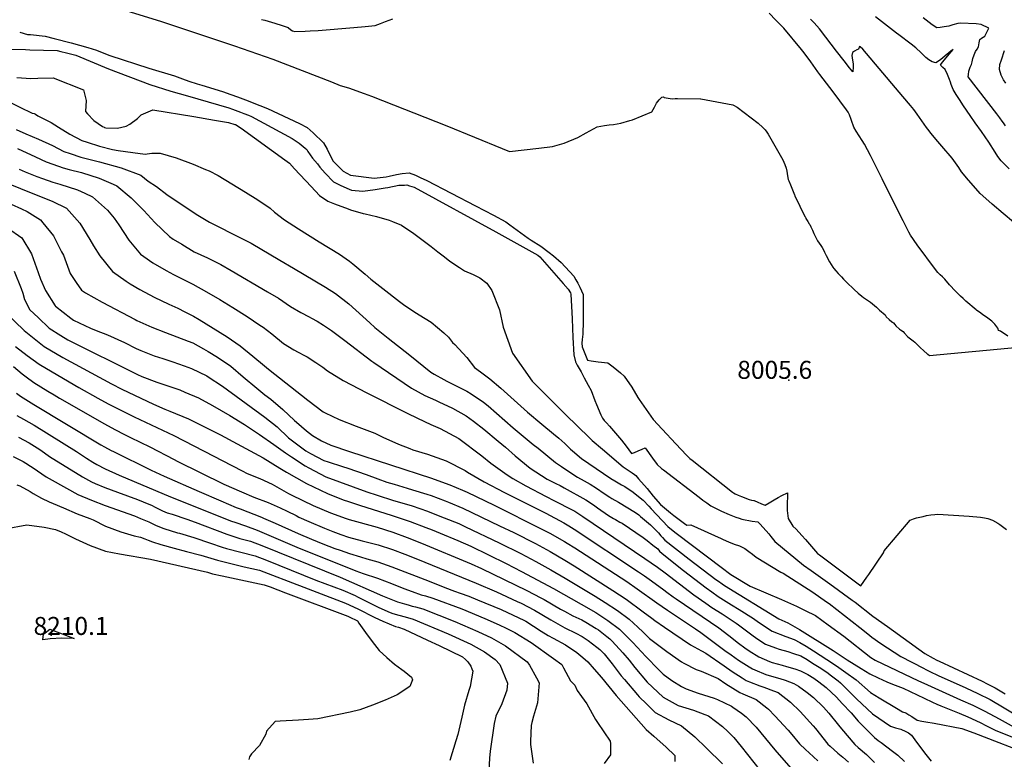
# Model space of a CAD drawing. Units: inches. Extents: x 2657474 to 2662776, y 1553570 to 1558829.
# Drawn here: x 2660871 to 2661817, y 1557428 to 1558139 of the extents above; entities that cross this region are included whole.
import ezdxf
from ezdxf.enums import TextEntityAlignment as Align

# ---------------------------------------------------------------- set-up
doc = ezdxf.new("R2010")
doc.units = ezdxf.units.IN
doc.header["$MEASUREMENT"] = 0
doc.layers.add('tile_2473_18_contour_10ft', color=221, linetype='Continuous')
doc.layers.add('tile_2473_18_spot_elev', color=144, linetype='Continuous')
doc.styles.add('Arial', font='arial.ttf')

msp = doc.modelspace()

# ---------------------------------------------------------------- linework, layer by layer
at = {"layer": 'tile_2473_18_contour_10ft'}
for points, elevation in [([(2660916.7, 1558165.13), (2661006.47, 1558137.18), (2661077.51, 1558113.59), (2661114.17, 1558100.59), (2661170.63, 1558078.81), (2661179.04, 1558075.58), (2661187.14, 1558073.15), (2661202.2, 1558067.67), (2661209.08, 1558065.16), (2661281.34, 1558036.76), (2661334.66, 1558014.9), (2661341.58, 1558012.19), (2661370.01, 1558015.14), (2661382.85, 1558016.73), (2661394.12, 1558020.16), (2661407.23, 1558025.47), (2661415.31, 1558030.01), (2661425.96, 1558035.71), (2661432.79, 1558036.85), (2661437.3, 1558037.54), (2661441.68, 1558038.05), (2661448.74, 1558039.28), (2661457.4, 1558041.68), (2661459.94, 1558042.42), (2661478.38, 1558050.28), (2661481.11, 1558054.76), (2661482.81, 1558058.3), (2661485.36, 1558061.67), (2661488.01, 1558064.13), (2661489.54, 1558064.56), (2661490.41, 1558063.96), (2661494.11, 1558063.23), (2661496.18, 1558062.85), (2661498.44, 1558062.64), (2661500.9, 1558063.02), (2661503.05, 1558062.99), (2661525.22, 1558062.49), (2661525.32, 1558062.48), (2661525.38, 1558062.48), (2661556.13, 1558056.78), (2661556.77, 1558056.51), (2661560.34, 1558054.74), (2661580.66, 1558039.26), (2661585.13, 1558035.1), (2661587.35, 1558032.78), (2661588.97, 1558030.57), (2661590.21, 1558028.53), (2661604.1, 1558004.03), (2661606.19, 1557999.47), (2661607.39, 1557996.06), (2661608.14, 1557993.2), (2661608.52, 1557990.93), (2661608.83, 1557988.62), (2661609.5, 1557985.24), (2661610.01, 1557983.71), (2661611.47, 1557980.02), (2661615.43, 1557970.54), (2661615.7, 1557969.91), (2661615.89, 1557969.52), (2661625.46, 1557949.69), (2661625.88, 1557948.87), (2661626.51, 1557947.67), (2661628.34, 1557944.76), (2661629.66, 1557942.66), (2661630.1, 1557941.87), (2661631.28, 1557939.55), (2661632.66, 1557936.53), (2661634.06, 1557933.32), (2661635.6, 1557930.22), (2661636.64, 1557928.16), (2661637.64, 1557926.35), (2661640.83, 1557921.7), (2661642.14, 1557919.73), (2661644.09, 1557916.35), (2661644.43, 1557915.38), (2661645.46, 1557912.73), (2661645.74, 1557912.13), (2661649, 1557906.09), (2661650.56, 1557903.47), (2661652.27, 1557900.83), (2661653.17, 1557899.62), (2661655.07, 1557897.48), (2661657.36, 1557894.93), (2661660.6, 1557891.53), (2661662.69, 1557889.38), (2661665.5, 1557886.54), (2661672.87, 1557879.38), (2661676.7, 1557875.94), (2661680.16, 1557873.14), (2661681.88, 1557871.85), (2661684.57, 1557869.99), (2661687.47, 1557868.09), (2661688.61, 1557867.25), (2661694.09, 1557862.44), (2661697.18, 1557859.73), (2661702.42, 1557855.03), (2661702.85, 1557854.38), (2661703.6, 1557853.39), (2661706.36, 1557850.7), (2661708.85, 1557848.44), (2661709.72, 1557848.15), (2661710.54, 1557847.48), (2661711.8, 1557846.03), (2661712.79, 1557844.72), (2661716.27, 1557841.55), (2661717.39, 1557840.77), (2661719.7, 1557839.09), (2661720.69, 1557837.88), (2661724.46, 1557834.12), (2661729.33, 1557830.14), (2661731.22, 1557828.98), (2661732.95, 1557827.06), (2661735.41, 1557824.49), (2661736.17, 1557823.79), (2661739.75, 1557820.63), (2661742.91, 1557817.86), (2661743.48, 1557817.4), (2661745.31, 1557816.16), (2661830.53, 1557824.08)], 8000), ([(2661103.33, 1558138.96), (2661106.7, 1558138.13), (2661116.28, 1558135.32), (2661123.13, 1558133.12), (2661128.99, 1558131.23), (2661131.55, 1558128.95), (2661133.22, 1558127.83), (2661135.53, 1558127.43), (2661145.35, 1558127.74), (2661150.26, 1558127.9), (2661157.85, 1558128.26), (2661192.16, 1558130.97), (2661203.1, 1558132.04), (2661212.47, 1558133.2), (2661217.7, 1558134.97), (2661222.43, 1558136.99), (2661229.64, 1558139.47)], 7990), ([(2661820.42, 1557834.7), (2661813.32, 1557839.33), (2661811.47, 1557839.99), (2661811.08, 1557841.72), (2661810.82, 1557842.44), (2661807.87, 1557846.32), (2661804.96, 1557849.18), (2661803.83, 1557850.19), (2661801.32, 1557852.02), (2661795.92, 1557855.58), (2661793.06, 1557857.59), (2661790.65, 1557859.29), (2661789.89, 1557859.87), (2661780.08, 1557868.41), (2661777.38, 1557870.82), (2661774.84, 1557873.16), (2661773, 1557874.92), (2661771.34, 1557876.58), (2661770.19, 1557877.82), (2661764.5, 1557883.95), (2661759.85, 1557889.26), (2661757.5, 1557891.77), (2661755.38, 1557893.74), (2661753.06, 1557895.73), (2661750.9, 1557898.55), (2661733.36, 1557922.48), (2661726.89, 1557931.53), (2661725.25, 1557934.49), (2661719.71, 1557945.31), (2661710.74, 1557962.97), (2661699.68, 1557985.82), (2661688.35, 1558008.17), (2661682.74, 1558019.03), (2661680.35, 1558022.75), (2661674.75, 1558031.49), (2661672.54, 1558035.25), (2661671.69, 1558037.45), (2661670.84, 1558039.91), (2661669.98, 1558042.73), (2661668.15, 1558047.21), (2661666.94, 1558049.78), (2661665.37, 1558052.01), (2661652.73, 1558069.36), (2661639.79, 1558085.94), (2661637.89, 1558088.46), (2661631, 1558098.22), (2661624.9, 1558106.79), (2661622.25, 1558110.06), (2661605.19, 1558130.38), (2661603.46, 1558132.22), (2661597.65, 1558138.26), (2661591.18, 1558144.8)], 8000), ([(2661835.7, 1557936), (2661816.07, 1557952.38), (2661805.31, 1557961.38), (2661802.16, 1557964.24), (2661793.93, 1557971.75), (2661789.7, 1557976.53), (2661782.74, 1557984.49), (2661775.96, 1557992.45), (2661773.23, 1557996.53), (2661766.81, 1558005.52), (2661757, 1558017.01), (2661753.02, 1558021.6), (2661746.37, 1558029.69), (2661744.75, 1558031.85), (2661742.31, 1558035.13), (2661733.27, 1558047.78), (2661729.99, 1558052.22), (2661726.8, 1558056.22), (2661724.93, 1558058.54), (2661716.12, 1558069.09), (2661680.98, 1558110.44), (2661678.51, 1558112.51), (2661678.01, 1558112.88), (2661677.8, 1558112.79), (2661676.92, 1558110.43), (2661675.42, 1558109.7), (2661672.99, 1558108.46), (2661671.14, 1558107.13), (2661670.62, 1558104.26), (2661670.88, 1558102.09), (2661671.18, 1558099.81), (2661671.93, 1558096.39), (2661671.93, 1558093.01), (2661671.6, 1558088.46), (2661668.37, 1558092.52), (2661663.22, 1558099.01), (2661655.76, 1558108.44), (2661645.7, 1558121.77), (2661639.4, 1558129.69), (2661634.42, 1558135.58), (2661630.77, 1558139.26)], 8010), ([(2661821.62, 1557995.45), (2661813.99, 1558003.06), (2661810.75, 1558007.2), (2661808.11, 1558011.24), (2661802.01, 1558020.88), (2661795.17, 1558031.39), (2661789, 1558039.66), (2661784.07, 1558046.72), (2661777.85, 1558055.87), (2661773.88, 1558062.03), (2661770.91, 1558066.79), (2661768.04, 1558071.62), (2661766.04, 1558076.28), (2661765.23, 1558078.74), (2661764.35, 1558081.15), (2661762.51, 1558085.91), (2661760.22, 1558090.77), (2661757.88, 1558092.66), (2661755.77, 1558095.03), (2661756.81, 1558096.6), (2661758, 1558098.26), (2661765.72, 1558107.5), (2661766.15, 1558107.92), (2661767.79, 1558110.08), (2661765.56, 1558108.44), (2661760.14, 1558103.88), (2661757.53, 1558101.69), (2661754.64, 1558099.44), (2661751.28, 1558097.29), (2661747.79, 1558098.18), (2661744.51, 1558100.2), (2661741.62, 1558102.34), (2661739.26, 1558104.67), (2661737.04, 1558106.73), (2661731.87, 1558111.52), (2661727.44, 1558115.26), (2661715.63, 1558123.99), (2661713.51, 1558125.55), (2661693.32, 1558141.52)], 8020), ([(2661818.2, 1558036.64), (2661816.28, 1558039.56), (2661815.12, 1558041.21), (2661812.77, 1558044.49), (2661809.83, 1558048.16), (2661782.23, 1558083.74), (2661782.54, 1558086.13), (2661783.06, 1558089.16), (2661784.15, 1558092.99), (2661785.61, 1558095.44), (2661786.13, 1558098.2), (2661786.92, 1558101.32), (2661788.13, 1558105.02), (2661789.49, 1558108.13), (2661790.82, 1558110.32), (2661792.1, 1558112.53), (2661792.72, 1558116.51), (2661793.5, 1558119.55), (2661795.23, 1558120.73), (2661798.41, 1558122.85), (2661802.3, 1558130.55), (2661794.87, 1558133.96), (2661790.08, 1558134.64), (2661774.97, 1558135.25), (2661772.47, 1558134.99), (2661767.44, 1558133.54), (2661763.68, 1558132.42), (2661759.2, 1558131.71), (2661755.45, 1558131.25), (2661752.12, 1558130.9), (2661747.7, 1558133.72), (2661738.97, 1558140.3)], 8030), ([(2660871.13, 1558126.66), (2660878.66, 1558124.46), (2660881.53, 1558124.26), (2660895.55, 1558122.77), (2660904.16, 1558120.69), (2660920.49, 1558116.39), (2660936.49, 1558111.82), (2660944.83, 1558109.28), (2660947.3, 1558108.24), (2660957.84, 1558104.32), (2660995.16, 1558092.04), (2661019.81, 1558084.56), (2661027.63, 1558081.82), (2661033.64, 1558079.71), (2661041.52, 1558076.98), (2661046.02, 1558075.65), (2661066, 1558069.61), (2661073.82, 1558066.84), (2661080.41, 1558064.47), (2661088.18, 1558061.64), (2661101.93, 1558056.32), (2661109.34, 1558053.36), (2661140.08, 1558038.82), (2661147.46, 1558035.23), (2661152.91, 1558030.05), (2661162.99, 1558020.37), (2661166.56, 1558014.28), (2661169.2, 1558008.93), (2661172.3, 1558002.8), (2661181.89, 1557993.3), (2661188.93, 1557989.29), (2661211.77, 1557986.43), (2661223.34, 1557987.84), (2661226.15, 1557988.39), (2661233.24, 1557989.83), (2661238.47, 1557990.8), (2661245.31, 1557991.62), (2661251.44, 1557989.22), (2661256, 1557987.2), (2661262.31, 1557984.32), (2661308.93, 1557959.91), (2661326.18, 1557950.8), (2661338.05, 1557944.51), (2661342.02, 1557941.54), (2661359.64, 1557928.68), (2661362.48, 1557927), (2661371.9, 1557921.24), (2661379.68, 1557915.17), (2661383.8, 1557911.84), (2661391.29, 1557905.57), (2661403.52, 1557892.29), (2661405.52, 1557888.79), (2661407.26, 1557885.7), (2661409.33, 1557881.74), (2661412.52, 1557874.77), (2661412.52, 1557868.82), (2661412.4, 1557849.02), (2661412.06, 1557836.46), (2661411.84, 1557833.98), (2661411.59, 1557831.55), (2661411.18, 1557827.98), (2661411.62, 1557824.56), (2661416.75, 1557811.7), (2661420.19, 1557811.09), (2661426.72, 1557810.1), (2661436.22, 1557808.91), (2661441.28, 1557805.33), (2661444.87, 1557802.39), (2661448.42, 1557799.37), (2661451.91, 1557796.23), (2661459.1, 1557785.68), (2661464.93, 1557775.85), (2661466.15, 1557773.75), (2661479.69, 1557754.61), (2661488.38, 1557745.22), (2661501.43, 1557731.19), (2661506.43, 1557725.84), (2661511.64, 1557720.34), (2661514.99, 1557717.32), (2661517.14, 1557715.45), (2661555.84, 1557684.95), (2661556.78, 1557684.32), (2661558.52, 1557683.38), (2661561.28, 1557682.08), (2661564.64, 1557680.61), (2661571.84, 1557677.68), (2661574.26, 1557677.22), (2661576.5, 1557676.8), (2661576.74, 1557676.72), (2661580.2, 1557675.32), (2661583.02, 1557674), (2661585.24, 1557672.96), (2661587.42, 1557672.29), (2661591.08, 1557674.47), (2661592.74, 1557675.62), (2661595.93, 1557677.53), (2661599.72, 1557679.69), (2661603.4, 1557681.66), (2661608.65, 1557684.33), (2661608.63, 1557681.3), (2661608.54, 1557673.54), (2661608.3, 1557667.09), (2661608.6, 1557664.68), (2661609.5, 1557659.65), (2661613.83, 1557652.35), (2661617.1, 1557649.17), (2661622.66, 1557643.27), (2661625.9, 1557639.38), (2661637.61, 1557625.98), (2661639.5, 1557624.55), (2661679.31, 1557594.94), (2661685.02, 1557603.19), (2661686.83, 1557605.83), (2661700.89, 1557626.68), (2661701.65, 1557628.47), (2661726.42, 1557658.1), (2661729.93, 1557659.32), (2661732.56, 1557660.04), (2661739.05, 1557661.62), (2661742.23, 1557662.3), (2661746.29, 1557663), (2661750.27, 1557663.44), (2661753.18, 1557663.63), (2661783.3, 1557661.77), (2661794.17, 1557660.81), (2661798.01, 1557660.13), (2661801.18, 1557659.45), (2661805.76, 1557658.07), (2661810.82, 1557655.01), (2661812.67, 1557653.87), (2661819.11, 1557648.94)], 8010), ([(2660861.46, 1558110.23), (2660876.65, 1558109.85), (2660880.99, 1558109.77), (2660907.21, 1558108.94), (2660910.65, 1558108.14), (2660916.04, 1558106.88), (2660925.23, 1558104.4), (2660956.34, 1558091.52), (2660996.29, 1558076.35), (2661016.35, 1558069.86), (2661032.21, 1558065.34), (2661071.92, 1558053.97), (2661075.45, 1558052.71), (2661083.2, 1558049.84), (2661086.46, 1558048.56), (2661090.88, 1558046.78), (2661093.82, 1558045.58), (2661132.78, 1558024.63), (2661139.7, 1558020.16), (2661145.29, 1558015.26), (2661146.83, 1558013.86), (2661147.95, 1558012.11), (2661152.36, 1558005.79), (2661157.07, 1558000.1), (2661159.61, 1557997.13), (2661164.71, 1557991.32), (2661172.67, 1557982.9), (2661178.99, 1557979.81), (2661185.47, 1557976.9), (2661189.86, 1557975.04), (2661200.89, 1557974.01), (2661212.55, 1557975.52), (2661222.31, 1557977.09), (2661224.66, 1557977.55), (2661235.36, 1557979.62), (2661240.67, 1557979.86), (2661243.02, 1557979.87), (2661245.62, 1557979.15), (2661249.95, 1557977.81), (2661328.54, 1557934.8), (2661368.74, 1557912.49), (2661370.7, 1557910.89), (2661393.09, 1557885.25), (2661397.95, 1557879.66), (2661400.23, 1557876.28), (2661400.71, 1557874.87), (2661401.48, 1557857.29), (2661401.72, 1557851.41), (2661402.67, 1557833.41), (2661403.59, 1557816.64), (2661404.92, 1557809.95), (2661406.71, 1557806.69), (2661408.59, 1557803.55), (2661410.47, 1557800.42), (2661413.52, 1557794.81), (2661417.39, 1557787.7), (2661420.1, 1557782.59), (2661423.8, 1557772.77), (2661425.29, 1557769.01), (2661429.51, 1557759.21), (2661431, 1557755.9), (2661432.59, 1557753.7), (2661434.81, 1557751.38), (2661437.7, 1557748.33), (2661449.19, 1557734.86), (2661451.45, 1557731.94), (2661453.73, 1557728.96), (2661458.92, 1557721.97), (2661461.63, 1557723.03), (2661465.24, 1557724.49), (2661469.04, 1557726.14), (2661472.07, 1557727.39), (2661478.99, 1557717.58), (2661483.6, 1557711.33), (2661487.78, 1557707.62), (2661489.68, 1557706.16), (2661523.81, 1557679.97), (2661527.45, 1557677.2), (2661531.16, 1557674.47), (2661535.02, 1557671.83), (2661540.98, 1557668.7), (2661545.28, 1557666.64), (2661552.8, 1557663.4), (2661559, 1557660.81), (2661562.15, 1557659.8), (2661564.9, 1557659.07), (2661574.86, 1557657.07), (2661580.12, 1557656.31), (2661582.17, 1557654.49), (2661585.31, 1557650.91), (2661590.76, 1557644.67), (2661592.64, 1557642.15), (2661596.62, 1557637.6), (2661624.12, 1557614.72), (2661631.44, 1557609.5), (2661649.41, 1557596.94), (2661670.8, 1557581.26), (2661673.61, 1557579.06), (2661690.74, 1557565.75), (2661704.7, 1557555.74), (2661740.82, 1557529.94), (2661748.77, 1557525.56), (2661752.27, 1557523.65), (2661754.32, 1557522.61), (2661795.9, 1557503.19), (2661800.63, 1557500.87), (2661808.26, 1557497.03), (2661817.69, 1557491.13)], 8020), ([(2661818.55, 1558077.75), (2661816.27, 1558080.88), (2661814.02, 1558085.47), (2661812.26, 1558090.88), (2661812.78, 1558095.57), (2661814.28, 1558100.15), (2661817.31, 1558109.1)], 8040), ([(2660868.26, 1558083), (2660881.91, 1558082.28), (2660888.62, 1558082.61), (2660903.42, 1558082.79), (2660932.41, 1558071.36), (2660934.84, 1558061.09), (2660934.5, 1558050.57), (2660936.13, 1558048.34), (2660942.42, 1558041.91), (2660950.79, 1558035.96), (2660952.22, 1558035.31), (2660952.74, 1558035.16), (2660953.94, 1558034.85), (2660965.21, 1558034.54), (2660973.51, 1558036.32), (2660976.85, 1558038.4), (2660984.19, 1558043.8), (2660987.7, 1558047.13), (2660999.14, 1558052.17), (2661038.51, 1558045.56), (2661058.19, 1558042.23), (2661071.74, 1558039.78), (2661077.95, 1558038.03), (2661078.18, 1558037.94), (2661078.4, 1558037.85), (2661084.05, 1558034.56), (2661125.9, 1558004.14), (2661130.37, 1558000.76), (2661135.19, 1557995.48), (2661151.11, 1557978.4), (2661159.13, 1557969.91), (2661167.2, 1557964.39), (2661173.67, 1557961.87), (2661186.58, 1557956.87), (2661188.87, 1557956.02), (2661201.03, 1557952.51), (2661203.14, 1557952.05), (2661213.97, 1557949.54), (2661225.96, 1557945.95), (2661229.22, 1557944.71), (2661237.81, 1557941.31), (2661249.74, 1557933.14), (2661261.38, 1557924.68), (2661266.55, 1557920.69), (2661272.82, 1557915.68), (2661279.12, 1557910.78), (2661284.29, 1557906.81), (2661293.8, 1557900.53), (2661298.47, 1557897.45), (2661306.74, 1557893.82), (2661313.02, 1557890.67), (2661319.77, 1557885.63), (2661324.74, 1557878.39), (2661332.04, 1557859.98), (2661335.5, 1557843.41), (2661344.62, 1557818.4), (2661363.53, 1557791.54), (2661395.62, 1557759.57), (2661418.58, 1557737.14), (2661421.25, 1557734.54), (2661430.88, 1557726.26), (2661450.77, 1557709.15), (2661453.64, 1557707.21), (2661456.67, 1557705.34), (2661459.52, 1557703.39), (2661461.78, 1557701.68), (2661462.96, 1557700.77), (2661465.74, 1557697.75), (2661473.94, 1557688.29), (2661479.78, 1557681.08), (2661486.63, 1557672.98), (2661496.42, 1557664.84), (2661499.69, 1557662.34), (2661509.76, 1557654.74), (2661512.01, 1557653.07), (2661515.92, 1557653.57), (2661545.08, 1557640.2), (2661546.9, 1557639.36), (2661552.16, 1557637.09), (2661557.6, 1557634.97), (2661562.57, 1557633.18), (2661567.88, 1557630.77), (2661571.64, 1557627.93), (2661575.13, 1557625.24), (2661578.77, 1557622.31), (2661602.39, 1557608.08), (2661604.51, 1557606.94), (2661633.18, 1557588.85), (2661646.33, 1557579.59), (2661648.81, 1557577.79), (2661678.14, 1557554.95), (2661685.77, 1557548.89), (2661689.83, 1557545.66), (2661698.48, 1557539.65), (2661717.46, 1557526.87), (2661739.23, 1557515.73), (2661741.69, 1557514.48), (2661745.61, 1557512.58), (2661753.61, 1557508.83), (2661779.94, 1557496.95), (2661791.67, 1557491.43), (2661803.33, 1557485.74), (2661816.88, 1557477.84), (2661843.16, 1557462.06)], 8030), ([(2660862.93, 1558058.82), (2660871.24, 1558054.75), (2660883.16, 1558049.01), (2660884.98, 1558048.6), (2660886.3, 1558048.04), (2660888.58, 1558046.18), (2660897.5, 1558041.86), (2660901.5, 1558039.88), (2660908.56, 1558035.38), (2660919.3, 1558028.61), (2660930.86, 1558022.55), (2660936.03, 1558020.84), (2660947.71, 1558017.31), (2660960.33, 1558013.99), (2660965.73, 1558012.93), (2660979.95, 1558010.92), (2660991.7, 1558009.34), (2660993.73, 1558009.95), (2660998.13, 1558010.34), (2661005.93, 1558010.33), (2661021.49, 1558006.04), (2661037.86, 1557999.98), (2661049.63, 1557994.89), (2661053.14, 1557993.31), (2661061.96, 1557988.91), (2661088.01, 1557972.87), (2661100.02, 1557965.46), (2661111.84, 1557957.62), (2661116.06, 1557953.8), (2661125.49, 1557946.29), (2661138.86, 1557937.79), (2661158.92, 1557925.26), (2661178.38, 1557913.57), (2661188, 1557906.64), (2661191.18, 1557904.23), (2661203.15, 1557894.2), (2661208.52, 1557889.46), (2661219.97, 1557880.37), (2661236.02, 1557868), (2661241.27, 1557864.18), (2661252.29, 1557856.69), (2661254.79, 1557855.24), (2661266.28, 1557847.97), (2661278.72, 1557837.98), (2661283.1, 1557833.69), (2661286.87, 1557828.56), (2661289.26, 1557826.63), (2661300.67, 1557814.22), (2661308.21, 1557804.43), (2661313.87, 1557800.43), (2661322.81, 1557793.77), (2661333.39, 1557784.84), (2661358.95, 1557761.74), (2661372.74, 1557750), (2661384.04, 1557740.97), (2661389.22, 1557736.82), (2661394.88, 1557731.6), (2661398.33, 1557728.03), (2661400.39, 1557726.14), (2661402.23, 1557724.53), (2661410.88, 1557717.11), (2661417.81, 1557712.23), (2661439.12, 1557698.01), (2661442.82, 1557695.62), (2661449.27, 1557691.86), (2661452.42, 1557690.2), (2661455.69, 1557688.08), (2661459.05, 1557685.81), (2661470.05, 1557677.08), (2661475.4, 1557671.46), (2661477.81, 1557668.8), (2661493.75, 1557651.9), (2661497.44, 1557648.87), (2661501.7, 1557645.54), (2661546.18, 1557611.71), (2661552.97, 1557606.6), (2661554.22, 1557605.73), (2661572.82, 1557594.55), (2661603.07, 1557581.64), (2661617.33, 1557575.21), (2661625.67, 1557571.33), (2661635.65, 1557566.27), (2661641.69, 1557561.94), (2661647.78, 1557557.52), (2661662.72, 1557546.39), (2661688.95, 1557526.18), (2661692.8, 1557523.64), (2661734.68, 1557503.61), (2661739.64, 1557501.31), (2661774.94, 1557485.49), (2661786.73, 1557480.12), (2661798.46, 1557474.6), (2661812.18, 1557467.1), (2661826.34, 1557459.06)], 8040), ([(2660867.87, 1558033.14), (2660877.06, 1558028.96), (2660889.19, 1558023.81), (2660902.77, 1558017.85), (2660913.52, 1558012.19), (2660919.53, 1558010.12), (2660929.9, 1558006.66), (2660935.08, 1558005.3), (2660947.81, 1558002.06), (2660968.5, 1557996.3), (2660987.36, 1557989.26), (2660994.48, 1557983.5), (2661002.72, 1557978.42), (2661012.34, 1557970.88), (2661040.51, 1557951.69), (2661053.57, 1557944.32), (2661084.41, 1557928.53), (2661093.55, 1557923.89), (2661121, 1557907.8), (2661134.23, 1557899.99), (2661164.95, 1557881.62), (2661174.46, 1557875.81), (2661187.17, 1557865.6), (2661207.35, 1557847.38), (2661212.39, 1557843.12), (2661225.09, 1557832.78), (2661245.84, 1557816.35), (2661266.22, 1557800.25), (2661269.25, 1557798.3), (2661278.51, 1557792.99), (2661281.57, 1557791.58), (2661300.63, 1557781.77), (2661304.82, 1557779.34), (2661316.61, 1557771.38), (2661321.05, 1557767.77), (2661345.29, 1557746.59), (2661364.46, 1557730.7), (2661369.07, 1557726.97), (2661385.91, 1557713.44), (2661391.54, 1557709.59), (2661404.31, 1557700.86), (2661406.88, 1557699.37), (2661413.44, 1557695.59), (2661419.02, 1557692.5), (2661425.37, 1557688.71), (2661432.77, 1557683.61), (2661437.98, 1557679.95), (2661439.86, 1557678.88), (2661446.46, 1557675.34), (2661462.87, 1557665.39), (2661465.95, 1557663.03), (2661467.64, 1557661.58), (2661477.14, 1557653.36), (2661483.31, 1557647.52), (2661484.96, 1557645.66), (2661487.13, 1557642.92), (2661488.59, 1557641.22), (2661491.04, 1557638.8), (2661514.37, 1557620.64), (2661539.87, 1557601.07), (2661542.42, 1557599.21), (2661546.02, 1557596.68), (2661548.11, 1557595.23), (2661600.43, 1557563.1), (2661609.05, 1557559.42), (2661620.39, 1557552.79), (2661652.74, 1557532.69), (2661666.15, 1557523.71), (2661679.35, 1557515.64), (2661687.91, 1557510.45), (2661695.96, 1557506.51), (2661704.02, 1557502.8), (2661709.69, 1557500.41), (2661712.1, 1557499.41), (2661719.71, 1557496.51), (2661740.07, 1557486.91), (2661748.19, 1557483.14), (2661752.19, 1557481.28), (2661756.04, 1557479.79), (2661773.67, 1557472.72), (2661781.91, 1557469.09), (2661793.69, 1557463.69), (2661800.03, 1557460.47), (2661808.8, 1557455.94), (2661824.27, 1557449.75)], 8050), ([(2660868.93, 1558014.76), (2660886.41, 1558006.76), (2660896.63, 1558002.1), (2660903.06, 1557999.78), (2660912.83, 1557996.46), (2660918.6, 1557994.76), (2660930.59, 1557991.77), (2660947.35, 1557986.48), (2660960.85, 1557980.56), (2660964.4, 1557979.01), (2660978.18, 1557967.46), (2660990.45, 1557955.24), (2661000.91, 1557943.88), (2661015.17, 1557930.32), (2661018.61, 1557927.99), (2661026.74, 1557922.88), (2661038.77, 1557915.75), (2661051.52, 1557909.75), (2661064.35, 1557903.48), (2661074.43, 1557897.63), (2661109.25, 1557877.23), (2661119.7, 1557871.08), (2661131.33, 1557863.21), (2661141.37, 1557857.43), (2661149.08, 1557853.31), (2661151.48, 1557852.08), (2661157.06, 1557848.93), (2661162.88, 1557845.39), (2661170.77, 1557840.22), (2661183.53, 1557830.5), (2661209.51, 1557810.62), (2661211.35, 1557809.3), (2661247.53, 1557784.63), (2661260.23, 1557777.72), (2661270.65, 1557773.07), (2661273.91, 1557771.62), (2661286.86, 1557765.67), (2661300.09, 1557758.12), (2661307.24, 1557753.12), (2661316.98, 1557745.31), (2661330.89, 1557733.95), (2661337.74, 1557728.1), (2661347.24, 1557719.6), (2661361.52, 1557708.01), (2661377.95, 1557697.46), (2661386.18, 1557693.18), (2661390.19, 1557691.12), (2661394.15, 1557688.97), (2661414.86, 1557677.59), (2661422.31, 1557672.55), (2661426.22, 1557669.81), (2661436.87, 1557662.43), (2661441.53, 1557659.67), (2661443.45, 1557658.53), (2661447.71, 1557656.16), (2661449.86, 1557655.07), (2661470.12, 1557641.15), (2661473.83, 1557638.34), (2661479.46, 1557633.92), (2661484.04, 1557630.32), (2661485.92, 1557628.3), (2661488.4, 1557626.03), (2661508.74, 1557609.54), (2661530.71, 1557592.83), (2661536.08, 1557588.99), (2661542.04, 1557584.78), (2661555.01, 1557576.72), (2661562.34, 1557572.24), (2661576.14, 1557563.47), (2661580.86, 1557560), (2661594.13, 1557551.22), (2661607.15, 1557546.1), (2661615.25, 1557543.45), (2661620.55, 1557540.41), (2661626.54, 1557536.96), (2661633.73, 1557532.46), (2661646.67, 1557524.18), (2661655.83, 1557517.96), (2661664.72, 1557511.8), (2661674.59, 1557504.62), (2661688.62, 1557492.37), (2661696.86, 1557487.23), (2661713.31, 1557477.35), (2661719.31, 1557474.01), (2661722.44, 1557472.86), (2661725.24, 1557471.14), (2661728.1, 1557469.23), (2661733.35, 1557465.75), (2661737.84, 1557464.92), (2661741.71, 1557464.26), (2661749.53, 1557463.12), (2661776.27, 1557457.96), (2661787.8, 1557453.63), (2661845.61, 1557431.2)], 8060), ([(2660870.66, 1557995.04), (2660876.5, 1557992.43), (2660887.5, 1557987.96), (2660892.92, 1557986.02), (2660902.94, 1557982.49), (2660909.77, 1557980.57), (2660926.78, 1557975.19), (2660933.79, 1557972.03), (2660941.02, 1557968.58), (2660955.56, 1557955.61), (2660961.85, 1557948.04), (2660966.5, 1557941.73), (2660971.27, 1557934.21), (2660975.92, 1557926.93), (2660987.25, 1557913.29), (2660990.32, 1557911.1), (2660998.96, 1557905.22), (2661011.73, 1557897.79), (2661018.8, 1557894.02), (2661037.34, 1557884.61), (2661050.53, 1557877.35), (2661063.31, 1557869.8), (2661075.86, 1557862.09), (2661089.57, 1557853.58), (2661101.87, 1557845.29), (2661104.92, 1557843.18), (2661113.32, 1557836.82), (2661124.67, 1557827.79), (2661134.63, 1557821.59), (2661138.8, 1557819.27), (2661144.75, 1557816.26), (2661147.42, 1557814.8), (2661155.63, 1557809.42), (2661162.29, 1557804.84), (2661166.75, 1557801.5), (2661181.87, 1557792.24), (2661204.65, 1557780.36), (2661243.41, 1557760.68), (2661253.44, 1557755.82), (2661266.25, 1557749.68), (2661275.05, 1557745.91), (2661292.88, 1557736.26), (2661315.18, 1557719.63), (2661323.82, 1557712.55), (2661339.35, 1557701.34), (2661344.95, 1557697.99), (2661357.39, 1557690.77), (2661376.83, 1557680.63), (2661384.42, 1557676.75), (2661389.39, 1557674.42), (2661397.38, 1557670.27), (2661404.43, 1557666.54), (2661411.98, 1557661.6), (2661471.55, 1557621.23), (2661483.91, 1557612.71), (2661491.29, 1557607.26), (2661504.87, 1557596.65), (2661518.85, 1557586.21), (2661530.21, 1557578.19), (2661535.91, 1557574.22), (2661545.93, 1557567.93), (2661559.48, 1557559.09), (2661561.59, 1557557.46), (2661574.37, 1557547.75), (2661579.36, 1557544.36), (2661587.64, 1557538.97), (2661597.14, 1557535.27), (2661600.7, 1557533.93), (2661609.17, 1557531.69), (2661614.35, 1557530.01), (2661621.41, 1557527.58), (2661627.71, 1557524), (2661632.82, 1557520.76), (2661640.64, 1557515.69), (2661647.76, 1557510.94), (2661649.8, 1557509.48), (2661657.37, 1557503.75), (2661659.54, 1557501.71), (2661672.83, 1557488.74), (2661674.96, 1557486.49), (2661690.31, 1557472.07), (2661707.71, 1557460.19), (2661712.56, 1557458.42), (2661717.74, 1557457.19), (2661722.41, 1557455.08), (2661724.89, 1557453.78), (2661727.82, 1557451.38), (2661732.61, 1557444.83), (2661741.54, 1557432.75), (2661746.62, 1557426.42)], 8070), ([(2660853.53, 1557983.86), (2660871.91, 1557976.4), (2660888.55, 1557969.74), (2660902.4, 1557964.31), (2660916.12, 1557957.46), (2660928.97, 1557943.19), (2660938.46, 1557927.41), (2660941.94, 1557921.53), (2660948.21, 1557911.75), (2660960.41, 1557896.92), (2660973.31, 1557887.37), (2660977.14, 1557884.98), (2660986.44, 1557879.35), (2661000.27, 1557872.27), (2661014.3, 1557865.46), (2661023.2, 1557861.66), (2661029.84, 1557858.18), (2661038.01, 1557853.74), (2661043.58, 1557850.61), (2661057.06, 1557842.47), (2661070.44, 1557834.13), (2661083.08, 1557825.37), (2661095.24, 1557815.58), (2661106.35, 1557806.1), (2661110.02, 1557802.99), (2661147.96, 1557773.06), (2661162.65, 1557762.01), (2661164.7, 1557760.9), (2661177.96, 1557754.63), (2661194.41, 1557748.09), (2661212.17, 1557741.54), (2661219.95, 1557737.65), (2661234.9, 1557731.06), (2661245.82, 1557726.73), (2661248.95, 1557725.65), (2661263.02, 1557721.25), (2661267.28, 1557719.75), (2661280.81, 1557714.78), (2661299.16, 1557705.56), (2661301.36, 1557704.18), (2661317.32, 1557694.71), (2661336.85, 1557684.59), (2661376.53, 1557664.55), (2661393.83, 1557655.31), (2661398.64, 1557652.38), (2661403.65, 1557649.32), (2661465.54, 1557608.41), (2661471.25, 1557604.48), (2661478.1, 1557599.71), (2661489.82, 1557590.98), (2661492.83, 1557588.76), (2661498.83, 1557584.39), (2661501.63, 1557582.5), (2661542.74, 1557554.7), (2661552.29, 1557547.23), (2661561.78, 1557539.74), (2661567.75, 1557535.27), (2661572.06, 1557532.46), (2661581.17, 1557526.76), (2661591.51, 1557522.37), (2661594.05, 1557521.38), (2661603.63, 1557518.56), (2661607.72, 1557517.5), (2661615.63, 1557515.06), (2661621.16, 1557513.18), (2661628.37, 1557509.65), (2661633.91, 1557506.24), (2661638.86, 1557502.8), (2661645.77, 1557497.15), (2661655.66, 1557487.87), (2661661.18, 1557481.99), (2661669.79, 1557472.8), (2661676.76, 1557464.79), (2661692.22, 1557449.06), (2661695.96, 1557446.19), (2661698.74, 1557444.51), (2661709.7, 1557435.99), (2661714.59, 1557432.18), (2661721.18, 1557426.2)], 8080), ([(2660862.91, 1557961.53), (2660873.03, 1557956.95), (2660878.39, 1557954.38), (2660891.03, 1557946.26), (2660893.44, 1557943.46), (2660903.48, 1557931.08), (2660911.35, 1557915.8), (2660913.12, 1557912.37), (2660919.59, 1557894.99), (2660925.37, 1557886.21), (2660930.6, 1557878.75), (2660934.34, 1557876.33), (2660950.37, 1557867.2), (2660981.94, 1557850.71), (2660983.76, 1557849.82), (2660997.98, 1557843.27), (2661011.06, 1557838.23), (2661033.1, 1557830.01), (2661037.31, 1557828.3), (2661047.69, 1557822.56), (2661052.34, 1557819.87), (2661061.21, 1557814.51), (2661073.86, 1557805.76), (2661085.88, 1557795.67), (2661098.8, 1557784.69), (2661106.61, 1557778.32), (2661112.24, 1557774.3), (2661123.82, 1557764.35), (2661135.23, 1557753.83), (2661137.2, 1557752.09), (2661146.75, 1557743.66), (2661152.47, 1557739.39), (2661161.14, 1557734.07), (2661170.13, 1557730.03), (2661187.96, 1557723.83), (2661266.7, 1557698.2), (2661279.82, 1557693.59), (2661284.44, 1557691.88), (2661296.56, 1557686.74), (2661300.87, 1557684.83), (2661326.94, 1557672.4), (2661372.87, 1557649.44), (2661380.51, 1557645.31), (2661394.63, 1557637.34), (2661397.2, 1557635.83), (2661404.46, 1557631.24), (2661454.3, 1557598.92), (2661464.47, 1557592), (2661483.07, 1557578.44), (2661493.38, 1557571.38), (2661520.32, 1557553.74), (2661525.44, 1557550.16), (2661548.58, 1557532.91), (2661554.62, 1557528.57), (2661561.58, 1557523.62), (2661571.87, 1557517.11), (2661575.03, 1557515.18), (2661577.48, 1557514.13), (2661587.93, 1557509.83), (2661591.11, 1557508.86), (2661601.5, 1557505.77), (2661606.48, 1557504.14), (2661614.68, 1557500.94), (2661619.4, 1557498.64), (2661627.59, 1557492.45), (2661633.71, 1557487.56), (2661643.3, 1557478.29), (2661648.58, 1557472.56), (2661657.85, 1557460.95), (2661660.64, 1557457.59), (2661673.28, 1557442.62), (2661676.59, 1557439.73), (2661684.68, 1557432.74), (2661692.44, 1557425.06)], 8090), ([(2660859.38, 1557938.64), (2660873.28, 1557929.2), (2660882.41, 1557913.83), (2660888.88, 1557895.83), (2660891.18, 1557889.41), (2660896.05, 1557878.5), (2660905.36, 1557863.9), (2660905.64, 1557863.52), (2660920.38, 1557852.01), (2660922.76, 1557850.2), (2660939.1, 1557842.39), (2660944.53, 1557840.03), (2660955.35, 1557835.97), (2660971.73, 1557828.56), (2660983.02, 1557822.91), (2660987.62, 1557820.85), (2661000.27, 1557815.86), (2661008.53, 1557813.07), (2661018.35, 1557809.95), (2661029.03, 1557806.24), (2661036.03, 1557803.49), (2661050.77, 1557796.5), (2661052.32, 1557795.61), (2661066.04, 1557786.8), (2661106.73, 1557756.85), (2661118.51, 1557747.52), (2661129.45, 1557737.04), (2661145.92, 1557724.47), (2661150.45, 1557721.95), (2661163.46, 1557715.3), (2661167.6, 1557713.87), (2661181.13, 1557709.65), (2661186.23, 1557708.05), (2661203.98, 1557701.8), (2661215.09, 1557697.7), (2661223.83, 1557694.56), (2661230.76, 1557692.42), (2661243.36, 1557688.59), (2661248.52, 1557687.11), (2661262.16, 1557682.98), (2661266.28, 1557681.59), (2661279.74, 1557676.63), (2661283.06, 1557675.28), (2661296.8, 1557669.5), (2661332.21, 1557652.65), (2661345.87, 1557646.05), (2661366.51, 1557635.59), (2661380.83, 1557627.75), (2661394.82, 1557619.68), (2661403.95, 1557614.22), (2661441.1, 1557590.53), (2661453.73, 1557581.98), (2661470.08, 1557570.07), (2661478.33, 1557563.81), (2661481.31, 1557561.66), (2661490.68, 1557555.12), (2661515.69, 1557538.36), (2661526.16, 1557532.5), (2661530.39, 1557530.17), (2661547.91, 1557518.16), (2661555.73, 1557512.58), (2661565.31, 1557506.4), (2661569.11, 1557504), (2661572.08, 1557502.78), (2661582.11, 1557498.85), (2661586.13, 1557497.64), (2661595.34, 1557494.13), (2661599.81, 1557492.38), (2661611.65, 1557483.11), (2661621.02, 1557474.23), (2661633.24, 1557460.5), (2661635.52, 1557457.88), (2661647.33, 1557442.92), (2661649.64, 1557440.86), (2661657.18, 1557434.25), (2661661.77, 1557430.38), (2661667.27, 1557425.58)], 8100), ([(2660865.68, 1557897.19), (2660872.67, 1557880.48), (2660874, 1557875.91), (2660875.71, 1557869.99), (2660880.77, 1557860.11), (2660888.73, 1557852.56), (2660899.53, 1557842.43), (2660910.72, 1557835.22), (2660917.23, 1557831.09), (2660984.41, 1557797.92), (2660988.55, 1557796.08), (2661002.92, 1557790.64), (2661007.64, 1557788.86), (2661025.07, 1557783.03), (2661029.94, 1557780.98), (2661042.81, 1557775.39), (2661056.27, 1557768.1), (2661072.9, 1557758.39), (2661087.02, 1557749.75), (2661101.48, 1557740.22), (2661115.36, 1557730.5), (2661126.34, 1557722.47), (2661132.23, 1557718.67), (2661145.52, 1557710.17), (2661148.94, 1557708.09), (2661165.39, 1557699.67), (2661204.68, 1557685.19), (2661214.69, 1557681.93), (2661230.36, 1557676.9), (2661244.99, 1557672.66), (2661248.12, 1557671.64), (2661263.05, 1557666.6), (2661265.25, 1557665.74), (2661279.07, 1557660.27), (2661292.86, 1557654.71), (2661299.51, 1557651.65), (2661331.66, 1557636.18), (2661352.51, 1557625.87), (2661367, 1557618.14), (2661381.24, 1557610.25), (2661395.21, 1557602.16), (2661424.08, 1557584.82), (2661433.58, 1557578.91), (2661445.45, 1557571.13), (2661456.76, 1557562.77), (2661465.11, 1557555.16), (2661470.09, 1557550.47), (2661476.26, 1557544.28), (2661482.5, 1557539.48), (2661492.77, 1557531.8), (2661507.01, 1557521.78), (2661509, 1557520.7), (2661520.96, 1557514.41), (2661525.75, 1557512.86), (2661542.06, 1557505.95), (2661549.54, 1557500.91), (2661562.93, 1557492.34), (2661565.93, 1557491.18), (2661578.71, 1557485.64), (2661588.76, 1557477.69), (2661590.45, 1557476.33), (2661596.42, 1557470.14), (2661609.33, 1557456.24), (2661613.01, 1557452.01), (2661620.41, 1557443.23), (2661626.11, 1557437.76), (2661629.54, 1557434.57), (2661637.97, 1557426.95)], 8110), ([(2660857.72, 1557857.03), (2660875.48, 1557840.27), (2660883.39, 1557833.61), (2660894.52, 1557824.65), (2660912.47, 1557814.25), (2660959.46, 1557788.75), (2660969.37, 1557783.76), (2660999.56, 1557769.51), (2661010.61, 1557764.57), (2661015.53, 1557762.75), (2661033.28, 1557755.15), (2661048.75, 1557747.54), (2661064.17, 1557739.83), (2661079.99, 1557731.37), (2661105.03, 1557717.78), (2661121.04, 1557708.04), (2661127.48, 1557704.05), (2661146.57, 1557693.27), (2661166.92, 1557683.53), (2661167.41, 1557683.32), (2661182.97, 1557677.31), (2661186.13, 1557676.11), (2661198.63, 1557671.92), (2661227.85, 1557662.6), (2661246.35, 1557656.56), (2661261.28, 1557650.83), (2661267.24, 1557648.52), (2661275.11, 1557645.39), (2661292.04, 1557638.42), (2661304.52, 1557632.85), (2661338.59, 1557616.19), (2661353.25, 1557608.59), (2661384.02, 1557592.32), (2661410.59, 1557577.35), (2661424.58, 1557569.13), (2661436.17, 1557561.66), (2661447.4, 1557553.22), (2661460.17, 1557540.34), (2661472.61, 1557527.13), (2661485.19, 1557514.06), (2661489.36, 1557510.17), (2661497.63, 1557503.85), (2661506.79, 1557498.35), (2661511.27, 1557495.89), (2661522.92, 1557491.79), (2661538.23, 1557486.97), (2661541.52, 1557485.64), (2661554.89, 1557479.32), (2661556.34, 1557478.49), (2661564.39, 1557472.47), (2661568.96, 1557468.95), (2661578.74, 1557458.99), (2661587.7, 1557448.15), (2661596.64, 1557437.3), (2661623.21, 1557407.08)], 8120), ([(2660867.27, 1557824.9), (2660878.44, 1557816.08), (2660889.75, 1557807.75), (2660907.65, 1557797.13), (2660927.97, 1557785.25), (2660946.21, 1557774.97), (2660956.07, 1557769.7), (2660981.01, 1557757.23), (2661019.29, 1557739.16), (2661057.56, 1557719.54), (2661065.63, 1557715.19), (2661084.79, 1557705.21), (2661089.7, 1557702.86), (2661101.69, 1557697.93), (2661113.6, 1557692.55), (2661129.3, 1557683.72), (2661132.63, 1557681.85), (2661153.05, 1557672.16), (2661169.69, 1557664.89), (2661184.76, 1557659.48), (2661187.51, 1557658.72), (2661214.59, 1557651.2), (2661229.58, 1557646.42), (2661229.66, 1557646.39), (2661243.46, 1557641.24), (2661257.26, 1557635.73), (2661304.82, 1557615.9), (2661314.79, 1557611.46), (2661358.35, 1557590.35), (2661371.89, 1557583.44), (2661374.87, 1557581.89), (2661390.64, 1557572.58), (2661394.46, 1557570.48), (2661402.56, 1557566.17), (2661411.07, 1557562.19), (2661414.99, 1557559.92), (2661425.06, 1557553.84), (2661427.18, 1557552.47), (2661435.18, 1557546.31), (2661438.22, 1557543.84), (2661440.23, 1557541.71), (2661450.57, 1557530.53), (2661456.72, 1557523.51), (2661462.1, 1557516.4), (2661474.06, 1557502.38), (2661489.31, 1557487.94), (2661492.31, 1557486.26), (2661503.75, 1557480.04), (2661518.39, 1557475.47), (2661529.17, 1557471.41), (2661532.99, 1557469.94), (2661546.45, 1557459.72), (2661551.56, 1557455.07), (2661557.33, 1557449.21), (2661564.22, 1557440.67), (2661582.39, 1557417.5)], 8130), ([(2660865.2, 1557805.4), (2660873.48, 1557798.5), (2660877.45, 1557795.54), (2660884.79, 1557790.16), (2660898.3, 1557781.83), (2660904.18, 1557778.2), (2660909.53, 1557775.03), (2660952.63, 1557750.37), (2660962.46, 1557744.94), (2660971.73, 1557740.27), (2660977.48, 1557737.42), (2660996.21, 1557728.46), (2661019.42, 1557716.06), (2661022.5, 1557714.53), (2661067.13, 1557692.64), (2661084.08, 1557685.08), (2661096.09, 1557680.19), (2661109.93, 1557674.96), (2661121.31, 1557669.88), (2661127.97, 1557666.53), (2661136.58, 1557662.31), (2661139.38, 1557660.96), (2661148.81, 1557656.8), (2661164.11, 1557650.21), (2661171.91, 1557646.95), (2661179.76, 1557644.1), (2661186.96, 1557641.7), (2661200.1, 1557638.12), (2661215.57, 1557634.24), (2661229.16, 1557629.91), (2661241.04, 1557625.37), (2661253.22, 1557620.53), (2661309.55, 1557597.53), (2661329.22, 1557589.15), (2661349.12, 1557579.85), (2661352.73, 1557578.13), (2661365.81, 1557571.57), (2661381.52, 1557562.19), (2661394.96, 1557554.69), (2661405.41, 1557549.45), (2661411.58, 1557546.07), (2661417.38, 1557542.46), (2661425.62, 1557536.13), (2661428.44, 1557533.85), (2661432.57, 1557529.46), (2661440.2, 1557519.94), (2661449.05, 1557508.54), (2661452.02, 1557504.9), (2661464.58, 1557490.14), (2661466.33, 1557488.14), (2661473.16, 1557481.52), (2661481.66, 1557473.33), (2661494.68, 1557466.27), (2661506.96, 1557460.36), (2661519.73, 1557449.89), (2661531.05, 1557438.89), (2661546.33, 1557423.9)], 8140), ([(2660868.01, 1557779.92), (2660871.89, 1557777.02), (2660884.57, 1557769.16), (2660949.06, 1557730.33), (2660952.75, 1557728.33), (2660958.91, 1557725), (2660961.25, 1557723.84), (2660997.55, 1557705.91), (2661009.97, 1557700.09), (2661043.41, 1557685.56), (2661064.32, 1557676.56), (2661079.21, 1557670.27), (2661082.86, 1557668.98), (2661103.42, 1557660.68), (2661105.31, 1557659.9), (2661116.59, 1557655.22), (2661138.78, 1557645.1), (2661151.32, 1557639.73), (2661162.41, 1557635.32), (2661173.9, 1557630.85), (2661178.86, 1557629.11), (2661187.96, 1557625.99), (2661198.52, 1557622.61), (2661204.72, 1557620.94), (2661215.15, 1557617.97), (2661228.73, 1557613.22), (2661264.39, 1557599.51), (2661279.7, 1557593.16), (2661288.79, 1557589.74), (2661294.13, 1557587.91), (2661302.59, 1557584.9), (2661310.87, 1557581.57), (2661333.75, 1557572.14), (2661339.88, 1557569.32), (2661355.44, 1557561.9), (2661357.33, 1557560.89), (2661372.04, 1557551.39), (2661378.84, 1557547.28), (2661383.53, 1557544.5), (2661395.47, 1557538.33), (2661406.5, 1557530.71), (2661412.22, 1557526.02), (2661416.83, 1557521.99), (2661422.88, 1557514.99), (2661429.9, 1557506.72), (2661444.06, 1557489.68), (2661458.49, 1557473.14), (2661473.09, 1557456.93), (2661480.37, 1557450.57), (2661492.33, 1557439.81), (2661500.58, 1557431.86), (2661500.62, 1557426.07)], 8150), ([(2660868.24, 1557758.35), (2660874.84, 1557754.89), (2660884.96, 1557749.07), (2660925.67, 1557723.82), (2660935.46, 1557717.41), (2660941.33, 1557713.78), (2660945.35, 1557711.47), (2660953.34, 1557707.21), (2660966.62, 1557701.31), (2661016.06, 1557680.37), (2661074.49, 1557657.03), (2661077.68, 1557655.91), (2661088.09, 1557652.46), (2661099.23, 1557648.19), (2661137.4, 1557632.14), (2661193.98, 1557609.25), (2661201.17, 1557606.87), (2661214.75, 1557602.24), (2661228.31, 1557597.12), (2661240.2, 1557592.48), (2661248.06, 1557589.55), (2661256.82, 1557586.37), (2661261.11, 1557585.29), (2661267.9, 1557583.13), (2661295.84, 1557572.66), (2661318.02, 1557563.49), (2661331.87, 1557557.56), (2661338.53, 1557554.21), (2661346.86, 1557549.99), (2661362.33, 1557540.33), (2661383.97, 1557525.03), (2661391.88, 1557519.19), (2661393.57, 1557515.99), (2661400.39, 1557503.8), (2661404.53, 1557499.58), (2661406.7, 1557494.22), (2661410.78, 1557488.73), (2661415.92, 1557481.62), (2661424.21, 1557466.42), (2661426.32, 1557463.67), (2661438.54, 1557445.72), (2661438.75, 1557443.44), (2661438.57, 1557432.49), (2661432.54, 1557424.24)], 8160), ([(2660869.97, 1557737.62), (2660880.19, 1557732.17), (2660890.46, 1557725.89), (2660900.89, 1557718.51), (2660903.85, 1557716.61), (2660931.49, 1557699.67), (2660939.99, 1557694.7), (2660943.6, 1557693.12), (2660953.07, 1557689.17), (2660964.94, 1557684.82), (2660984.32, 1557677.94), (2660995.33, 1557673.45), (2660997.88, 1557672.22), (2661001.26, 1557670.58), (2661008.46, 1557667.07), (2661012.9, 1557665.09), (2661017.51, 1557663.64), (2661031.66, 1557659.01), (2661039.81, 1557655.91), (2661070.01, 1557644.47), (2661082.64, 1557640.47), (2661092.75, 1557637.73), (2661103.85, 1557633.59), (2661179.06, 1557603.24), (2661219.7, 1557585.32), (2661234.07, 1557579.62), (2661240.68, 1557577.47), (2661244.22, 1557576.52), (2661248.13, 1557575.5), (2661251.43, 1557574.82), (2661258.42, 1557572.89), (2661289.17, 1557560.55), (2661311.23, 1557551.17), (2661324.4, 1557545.04), (2661337.82, 1557537.32), (2661358.74, 1557521.82), (2661360.81, 1557518.62), (2661367.72, 1557506.54), (2661370.11, 1557501.68), (2661368.73, 1557482.56), (2661364.87, 1557469.55), (2661363.25, 1557463.76), (2661362.42, 1557460.63), (2661361.8, 1557445.65), (2661361.81, 1557442.5), (2661364.26, 1557424.63)], 8170), ([(2660864.72, 1557719.01), (2660874.41, 1557714.33), (2660877.12, 1557712.81), (2660885.94, 1557707.04), (2660888.31, 1557705.41), (2660896.68, 1557699.71), (2660902.23, 1557696.52), (2660927.15, 1557682.65), (2660940.12, 1557677.02), (2660953.14, 1557672.05), (2660981.31, 1557661.96), (2660987.04, 1557659.67), (2660995.33, 1557656.31), (2661002.15, 1557652.99), (2661009.75, 1557649.9), (2661022.64, 1557645.93), (2661024.64, 1557645.41), (2661038.53, 1557641.42), (2661054.53, 1557636.01), (2661065.55, 1557631.97), (2661069.91, 1557630.85), (2661097.22, 1557623.62), (2661108.34, 1557619.42), (2661155.66, 1557600.22), (2661181.54, 1557590.58), (2661193.49, 1557585.46), (2661195.78, 1557584.38), (2661216.25, 1557574.15), (2661227.19, 1557569.26), (2661229.68, 1557568.24), (2661235.22, 1557566.79), (2661241.33, 1557565.2), (2661249.27, 1557562.99), (2661282.6, 1557548.64), (2661304.38, 1557538.75), (2661317.51, 1557531.52), (2661327.96, 1557524.27), (2661332.48, 1557519.23), (2661339.64, 1557501.56), (2661339.02, 1557494.65), (2661334.27, 1557481.53), (2661328.43, 1557469.65), (2661326.8, 1557462.61), (2661323.08, 1557435.94), (2661322.54, 1557429.42), (2661321.44, 1557410.37)], 8180), ([(2660868.48, 1557692), (2660871.43, 1557691.03), (2660881.1, 1557685.42), (2660884.23, 1557683.55), (2660892.08, 1557679.17), (2660899.6, 1557675.7), (2660903.31, 1557674.06), (2660913.34, 1557669.7), (2660926.4, 1557664.15), (2660938.53, 1557659.61), (2660941.58, 1557658.39), (2660953.55, 1557652.28), (2660968.31, 1557646.69), (2660980.98, 1557643.01), (2660987.16, 1557641.57), (2660991.21, 1557640.01), (2660994.67, 1557638.63), (2660998.86, 1557637.13), (2661006.57, 1557634.53), (2661019.55, 1557631.02), (2661031.48, 1557627.9), (2661045.17, 1557624.42), (2661061.1, 1557619.49), (2661073.97, 1557616.18), (2661086.91, 1557613.04), (2661101.6, 1557609.78), (2661118.31, 1557603.51), (2661124.92, 1557601.01), (2661183.97, 1557578.16), (2661195.97, 1557572.75), (2661212.32, 1557564.61), (2661220.15, 1557561.04), (2661232.08, 1557555.98), (2661235.19, 1557555.09), (2661240.34, 1557553.34), (2661262.85, 1557542.83), (2661274.08, 1557537.56), (2661296.43, 1557526.78), (2661299.47, 1557524.1), (2661301.62, 1557522.05), (2661304.37, 1557517.67), (2661305.43, 1557515.32), (2661306.37, 1557512.84), (2661303.76, 1557498.14), (2661302.58, 1557494.27), (2661298.52, 1557480.24), (2661295.94, 1557468.79), (2661292.03, 1557452), (2661290.2, 1557445.92), (2661284.45, 1557427.2)], 8190), ([(2660857.26, 1557649.65), (2660877.95, 1557653.63), (2660894.55, 1557651.08), (2660905.66, 1557648.96), (2660910.86, 1557646.9), (2660915.18, 1557644.96), (2660924.71, 1557640.17), (2660938.72, 1557633.61), (2660953.65, 1557628.27), (2660967.07, 1557625.53), (2660996.68, 1557620.53), (2661051.63, 1557607.91), (2661056.44, 1557606.42), (2661065.73, 1557604.53), (2661105.96, 1557595.99), (2661111.64, 1557593.87), (2661126.51, 1557588.27), (2661186.42, 1557565.68), (2661187.52, 1557565.18), (2661195.56, 1557561.38), (2661197.02, 1557559.16), (2661203.28, 1557550.12), (2661209.84, 1557541.33), (2661216.55, 1557532.64), (2661223.7, 1557525.98), (2661231.24, 1557519.62), (2661238.26, 1557514.49), (2661240.51, 1557512.89), (2661247.66, 1557507.06), (2661248.43, 1557504.45), (2661246.03, 1557498.16), (2661233.82, 1557490.26), (2661222.33, 1557485.03), (2661210.15, 1557480.25), (2661197.9, 1557475.63), (2661188.65, 1557473.45), (2661157.63, 1557467.19), (2661148.43, 1557466.43), (2661139.1, 1557465.84), (2661121.42, 1557465.02), (2661116.63, 1557464.65), (2661108.3, 1557455.34), (2661107.59, 1557452.51), (2661101.52, 1557441.66), (2661093.67, 1557433.65), (2661091.83, 1557430.59), (2661091.24, 1557428.04)], 8200)]:
    msp.add_lwpolyline(points, dxfattribs=dict(at, elevation=elevation))
at = {"layer": 'tile_2473_18_contour_10ft', "elevation": 8210}
msp.add_lwpolyline([(2660893.31, 1557543.05), (2660894.1, 1557548.48), (2660895.7, 1557549.76), (2660900.17, 1557553.21), (2660911.88, 1557548.72), (2660923.34, 1557544.19), (2660911.49, 1557544.6), (2660900.33, 1557544.09)], close=True, dxfattribs=at)
at = {"layer": 'tile_2473_18_spot_elev'}
for p in [(2661610.12, 1557792.53, 8005.6), (2660901.27, 1557547.36, 8210.1)]:
    msp.add_point(p, dxfattribs=at)

# ---------------------------------------------------------------- texts
at = {"color": 18, "style": 'Arial'}
for s, p in [('8005.6', (2661596.5, 1557802.34)), ('8210.1', (2660920.47, 1557556.36))]:
    msp.add_text(s, height=17.28, dxfattribs=at).set_placement(p, align=Align.MIDDLE_CENTER)

doc.saveas('drawing.dxf')
